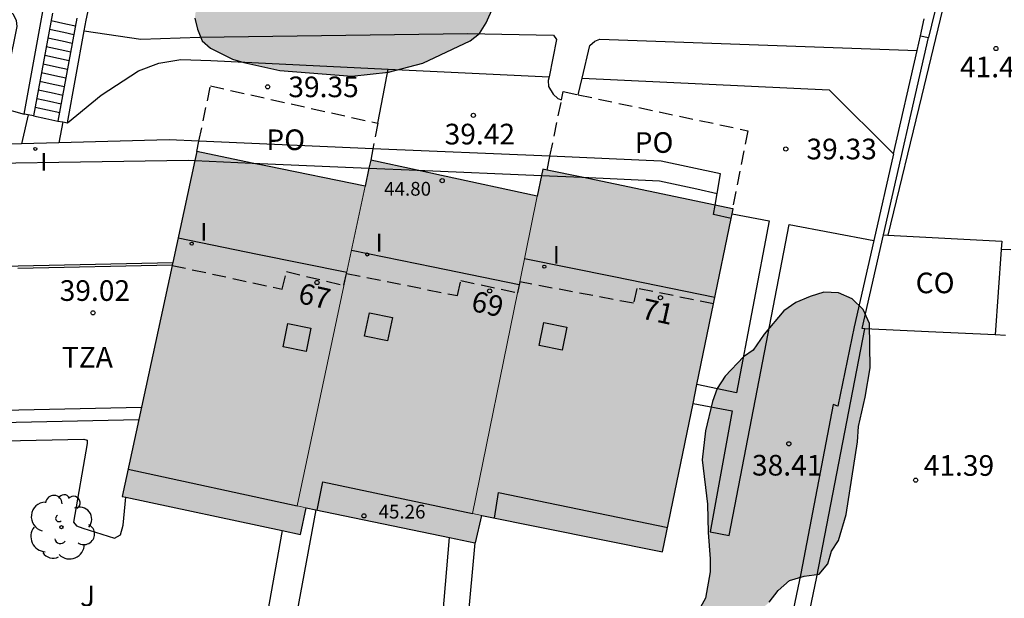
# Model space of a CAD drawing. Units: millimetres. Extents: x 584494 to 584857, y 4797039 to 4797291.
# Drawn here: x 584667 to 584703, y 4797069 to 4797090 of the extents above; entities that cross this region are included whole.
import ezdxf
from ezdxf.enums import TextEntityAlignment as Align

# ---------------------------------------------------------------- set-up
doc = ezdxf.new("R2010")
doc.units = ezdxf.units.MM
doc.linetypes.add('TRAZOS_NORMALES', pattern=[0.75, 0.5, -0.25])
for name, color, linetype in [('020204', 9, 'Continuous'), ('020308', 9, 'Continuous'), ('060117', 9, 'Continuous'), ('060141', 9, 'Continuous'), ('060145', 9, 'Continuous'), ('070105', 6, 'Continuous'), ('070106', 6, 'Continuous'), ('070108', 9, 'VALLA'), ('080106', 1, 'Continuous'), ('080107', 9, 'Continuous'), ('080109', 9, 'Continuous'), ('080110', 9, 'Continuous'), ('080121', 9, 'TRAZOS_NORMALES'), ('080135', 9, 'TRAZOS_NORMALES'), ('080201', 9, 'Continuous'), ('080202', 9, 'Continuous'), ('080301', 9, 'Continuous'), ('080303', 9, 'Continuous'), ('080308', 9, 'Continuous'), ('080311', 9, 'Continuous'), ('080316', 9, 'Continuous'), ('100105', 3, 'Continuous'), ('100106', 63, 'Continuous'), ('100107', 3, 'Continuous'), ('100202', 3, 'Continuous'), ('100302', 7, 'Continuous'), ('270204', 9, 'Continuous'), ('270304', 9, 'Continuous'), ('990501', 21, 'Continuous'), ('990504', 63, 'Continuous')]:
    doc.layers.add(name, color=color, linetype=linetype)
doc.layers.add('080111', color=7, linetype='Continuous', lineweight=30)
doc.layers.add('080117', color=7, linetype='Continuous', lineweight=20)
doc.styles.add('ARIAL', font='ARIAL.TTF', dxfattribs={"height": 1})
doc.styles.add('ARIALI', font='ARIALI.TTF', dxfattribs={"height": 1})
doc.styles.add('ROMANS', font='romans__.ttf', dxfattribs={"height": 1})
doc.linetypes.add('VALLA', pattern='A,1,[200,DONOSTI.shx,S=0.1,R=0,X=0,Y=0],1', length=2)

# ---------------------------------------------------------------- blocks, each defined once
blk = doc.blocks.new('PUNTO')
blk.add_circle((0, 0), 0.075)
at = {"layer": '080201'}
blk.add_attdef('NPUNTO', (1752572.832, 14388865.909, 118.08), '', height=0.75, rotation=359.9988, dxfattribs=at)
blk = doc.blocks.new('REIND')
blk.add_circle((0, 0), 0.055)
blk = doc.blocks.new('ARBOL')
blk.add_circle((0, 0), 0.0587)
for centre, radius, start, end in [((-0.28, 0.855), 0.3, 359.2878, 173.6078), ((0.097, 0.97), 0.21, 23.1565, 160.4665), ((0.438, 0.881), 0.24, 301.578, 139.328), ((-0.564, 0.381), 0.532, 92.28, 254.58), ((0.656, 0.288), 0.443, 319.8556, 114.7656), ((-0.091, 0.321), 0.12, 119.14, 310.56), ((0.819, -0.249), 0.383, 235.5275, 62.0275), ((-0.556, -0.339), 0.555, 142.64, 266.54), ((-0.039, -0.384), 0.21, 189.64, 323.88), ((0.299, -0.624), 0.532, 224.67, 0.24), ((-0.301, -0.676), 0.45, 213.78, 295.32)]:
    blk.add_arc(centre, radius, start, end)
blk = doc.blocks.new('COTAPU')
blk.add_circle((0, 0), 0.075)
blk = doc.blocks.new('BloquePortal')
blk.add_circle((0, 0), 0.075)
at = {"flags": 5}
blk.add_attdef('INDICE', text='', height=0.75, dxfattribs=at).set_placement((0, 0), align=Align.MIDDLE_CENTER)

msp = doc.modelspace()

# ---------------------------------------------------------------- hatches: boundary and pattern name
at = {"layer": '990501'}
for points in [[(584679.404, 4797084.158), (584675.864, 4797084.887), (584673.292, 4797085.416), (584670.585, 4797072.888), (584677.061, 4797071.512), (584677.268, 4797072.473), (584676.941, 4797072.544)], [(584679.404, 4797084.158), (584675.864, 4797084.887), (584673.292, 4797085.416), (584670.585, 4797072.888), (584677.061, 4797071.512), (584677.268, 4797072.473), (584676.941, 4797072.544)], [(584685.649, 4797083.804), (584682.182, 4797084.552), (584679.608, 4797085.107), (584679.404, 4797084.158), (584676.941, 4797072.544), (584677.268, 4797072.473), (584683.415, 4797071.203), (584683.644, 4797072.199), (584683.309, 4797072.274)], [(584685.649, 4797083.804), (584682.182, 4797084.552), (584679.608, 4797085.107), (584679.404, 4797084.158), (584676.941, 4797072.544), (584677.268, 4797072.473), (584683.415, 4797071.203), (584683.644, 4797072.199), (584683.309, 4797072.274)], [(584692.762, 4797083.333), (584685.862, 4797084.78), (584685.649, 4797083.804), (584683.309, 4797072.274), (584683.644, 4797072.199), (584690.205, 4797070.873)], [(584692.762, 4797083.333), (584685.862, 4797084.78), (584685.649, 4797083.804), (584683.309, 4797072.274), (584683.644, 4797072.199), (584690.205, 4797070.873)]]:
    msp.add_hatch(color=256, dxfattribs=at).paths.add_polyline_path(points)
at = {"layer": '990504'}
for points in [[(584662.786, 4797115.552), (584662.798, 4797115.128), (584662.934, 4797114.716), (584663.156, 4797114.3), (584663.444, 4797113.908), (584664.018, 4797113.284), (584664.614, 4797112.712), (584666.162, 4797111.98), (584666.484, 4797111.786), (584666.828, 4797111.488), (584667.068, 4797111.174), (584666.978, 4797110.854), (584666.696, 4797110.65), (584665.91, 4797110.548), (584665.446, 4797110.544), (584665.006, 4797110.424), (584664.07, 4797109.504), (584663.794, 4797108.674), (584663.424, 4797107.972), (584663.19, 4797107.634), (584662.388, 4797107.434), (584661.992, 4797107.436), (584661.558, 4797107.486), (584661.174, 4797107.604), (584660.77, 4797107.822), (584660.36, 4797107.906), (584659.948, 4797107.924), (584659.532, 4797108), (584659.092, 4797107.974), (584658.714, 4797107.806), (584658.142, 4797107.218), (584658.036, 4797106.794), (584658.04, 4797106.3), (584658.256, 4797105.88), (584659.006, 4797105.332), (584660.606, 4797104.56), (584660.972, 4797104.314), (584662.64, 4797102.832), (584663.266, 4797102.388), (584663.642, 4797102.212), (584664.056, 4797102.192), (584664.486, 4797102.23), (584665.798, 4797101.862), (584666.204, 4797101.694), (584666.532, 4797101.43), (584666.588, 4797101.024), (584666.92, 4797100.276), (584667.21, 4797099.894), (584667.556, 4797099.65), (584667.978, 4797099.502), (584668.948, 4797099.436), (584669.354, 4797099.438), (584669.846, 4797099.524), (584671.1, 4797099.99), (584671.946, 4797100.26), (584672.394, 4797100.34), (584673.262, 4797100.678), (584673.686, 4797100.712), (584674.086, 4797100.562), (584674.426, 4797100.302), (584674.58, 4797099.89), (584674.966, 4797099.172), (584675.24, 4797098.844), (584675.752, 4797098.064), (584675.826, 4797097.678), (584675.71, 4797097.302), (584674.684, 4797095.654), (584674.28, 4797094.36), (584673.892, 4797092.478), (584673.46, 4797091.154), (584673.284, 4797090.748), (584673.226, 4797090.266), (584673.324, 4797089.864), (584673.496, 4797089.44), (584673.798, 4797089.17), (584674.59, 4797088.78), (584675.006, 4797088.65), (584676.313, 4797088.36), (584678.929, 4797088.156), (584680.253, 4797088.306), (584681.497, 4797088.63), (584683.217, 4797089.446), (584683.563, 4797089.712), (584683.799, 4797090.096), (584684.355, 4797091.352), (584684.441, 4797093.104), (584684.391, 4797093.534), (584684.265, 4797093.95), (584684.075, 4797094.36), (584683.821, 4797094.672), (584682.517, 4797095.75), (584682.219, 4797096.168), (584682.111, 4797096.582), (584682.267, 4797097.002), (584682.537, 4797097.348), (584682.887, 4797097.628), (584683.283, 4797097.704), (584683.699, 4797097.66), (584684.117, 4797097.51), (584684.535, 4797097.288), (584685.517, 4797096.476), (584686.705, 4797095.784), (584687.863, 4797094.958), (584688.207, 4797094.752), (584688.667, 4797094.63), (584689.161, 4797094.594), (584690.139, 4797094.698), (584690.533, 4797094.792), (584690.971, 4797094.954), (584691.377, 4797095.196), (584691.713, 4797095.498), (584691.985, 4797095.848), (584692.161, 4797096.222), (584692.215, 4797096.628), (584691.713, 4797097.866), (584691.483, 4797098.262), (584690.973, 4797098.966), (584690.707, 4797099.31), (584690.369, 4797099.658), (584689.967, 4797099.912), (584688.669, 4797100.06), (584687.343, 4797099.928), (584686.947, 4797099.984), (584686.289, 4797100.568), (584685.913, 4797100.808), (584683.416, 4797101.666), (584682.102, 4797102.822), (584681.904, 4797103.2), (584681.83, 4797103.604), (584681.516, 4797103.936), (584681.196, 4797104.23), (584680.796, 4797104.426), (584680.398, 4797104.548), (584679.98, 4797104.602), (584679.562, 4797104.564), (584679.1, 4797104.462), (584678.666, 4797104.526), (584677.878, 4797104.806), (584676.966, 4797104.764), (584675.652, 4797104.488), (584675.224, 4797104.444), (584673.936, 4797104.554), (584673.448, 4797104.662), (584673, 4797104.85), (584672.594, 4797104.966), (584672.198, 4797104.952), (584671.368, 4797104.772), (584670.504, 4797104.972), (584669.65, 4797105.32), (584669.282, 4797105.516), (584668.922, 4797105.816), (584668.702, 4797106.16), (584668.618, 4797106.592), (584668.714, 4797106.998), (584668.948, 4797107.338), (584669.29, 4797107.612), (584670.922, 4797108.392), (584671.21, 4797108.658), (584671.354, 4797109.052), (584671.412, 4797109.462), (584671.394, 4797109.862), (584671.444, 4797110.288), (584671.58, 4797110.674), (584671.764, 4797110.982), (584672.012, 4797111.7), (584671.964, 4797112.24), (584672.006, 4797112.622), (584672.194, 4797113.31), (584672.246, 4797114.077), (584672.474, 4797115.315), (584672.532, 4797116.601), (584672.434, 4797117.009), (584672.268, 4797117.433), (584671.914, 4797117.713), (584671.012, 4797117.975), (584670.136, 4797118.121), (584669.25, 4797117.971), (584667.99, 4797117.311), (584666.552, 4797116.318), (584666.112, 4797116.118), (584665.674, 4797116.06), (584664.858, 4797116.374), (584664.49, 4797116.584), (584664.01, 4797116.664), (584663.232, 4797116.248), (584662.924, 4797115.956)], [(584693.892, 4797078.784), (584693.49, 4797078.208), (584693.136, 4797077.96), (584692.472, 4797077.256), (584692.184, 4797076.814), (584692.012, 4797076.334), (584691.756, 4797075.268), (584691.634, 4797074.222), (584691.836, 4797072.604), (584691.86, 4797071.584), (584691.936, 4797070.624), (584691.936, 4797070.146), (584691.764, 4797069.2), (584691.046, 4797067.91), (584690.224, 4797065.988), (584690.074, 4797065.486), (584689.862, 4797065.039), (584689.568, 4797064.109), (584689.092, 4797063.239), (584688.57, 4797062.093), (584688.26, 4797061.711), (584687.89, 4797061.367), (584687.582, 4797060.981), (584687.412, 4797060.513), (584687.366, 4797060.009), (584687.61, 4797059.541), (584688.209, 4797058.735), (584688.351, 4797058.351), (584688.659, 4797057.977), (584689.095, 4797057.219), (584689.733, 4797056.387), (584690.113, 4797056.063), (584690.979, 4797055.505), (584691.467, 4797055.271), (584692.471, 4797054.975), (584693.003, 4797054.885), (584693.507, 4797054.883), (584694.573, 4797055.097), (584695.633, 4797055.237), (584696.165, 4797055.239), (584696.633, 4797055.449), (584697.133, 4797055.589), (584697.635, 4797055.603), (584698.193, 4797055.579), (584698.739, 4797055.439), (584699.643, 4797054.953), (584700.187, 4797054.787), (584701.813, 4797054.749), (584702.327, 4797054.611), (584702.921, 4797054.595), (584703.457, 4797054.771), (584703.843, 4797055.092), (584704.205, 4797055.512), (584704.601, 4797055.886), (584705.917, 4797056.816), (584706.261, 4797057.242), (584706.513, 4797057.716), (584706.713, 4797058.23), (584706.859, 4797058.766), (584706.625, 4797059.752), (584706.051, 4797060.674), (584705.685, 4797061.104), (584705.281, 4797061.434), (584704.921, 4797061.834), (584704.653, 4797062.308), (584704.229, 4797062.636), (584703.185, 4797062.946), (584701.033, 4797063.386), (584699.911, 4797063.422), (584699.307, 4797063.39), (584698.833, 4797063.19), (584698.375, 4797062.898), (584697.243, 4797062.586), (584695.763, 4797062.228), (584695.221, 4797062.268), (584694.427, 4797062.972), (584694.097, 4797063.926), (584694.007, 4797064.43), (584693.859, 4797064.928), (584693.635, 4797065.41), (584693.347, 4797065.844), (584692.604, 4797067.308), (584692.42, 4797067.812), (584692.422, 4797068.328), (584693.192, 4797068.752), (584693.692, 4797068.728), (584694.078, 4797069.044), (584694.396, 4797069.478), (584694.816, 4797069.836), (584695.34, 4797069.994), (584695.886, 4797070.062), (584696.196, 4797070.448), (584696.334, 4797070.908), (584696.588, 4797071.294), (584696.868, 4797072.23), (584697.274, 4797074.876), (584697.318, 4797075.434), (584697.556, 4797076.498), (584697.734, 4797077.566), (584697.708, 4797079.17), (584697.486, 4797079.682), (584697.082, 4797080.068), (584696.59, 4797080.29), (584696.06, 4797080.308), (584695.566, 4797080.158), (584695.04, 4797079.936), (584694.608, 4797079.628)]]:
    msp.add_hatch(color=256, dxfattribs=at).paths.add_polyline_path(points)

# ---------------------------------------------------------------- linework, layer by layer
at = {"layer": '060117'}
msp.add_polyline3d([(584667.371, 4797086.714, 39.166), (584667.814, 4797086.619, 39.166), (584668.257, 4797086.528, 39.166)], dxfattribs=at)
at = {"layer": '060141'}
for points in [[(584668.006, 4797090.178, 40.809), (584668.537, 4797090.064, 40.809), (584668.892, 4797089.991, 40.809)], [(584667.949, 4797089.863, 40.659), (584668.471, 4797089.751, 40.659), (584668.834, 4797089.677, 40.659)], [(584667.891, 4797089.548, 40.509), (584668.406, 4797089.438, 40.509), (584668.776, 4797089.362, 40.509)], [(584667.833, 4797089.233, 40.359), (584668.34, 4797089.124, 40.359), (584668.719, 4797089.047, 40.359)], [(584667.775, 4797088.918, 40.209), (584668.274, 4797088.811, 40.209), (584668.661, 4797088.732, 40.209)], [(584667.718, 4797088.603, 40.059), (584668.208, 4797088.498, 40.059), (584668.603, 4797088.417, 40.059)], [(584667.66, 4797088.288, 39.909), (584668.143, 4797088.185, 39.909), (584668.545, 4797088.102, 39.909)], [(584667.544, 4797087.659, 39.609), (584668.011, 4797087.559, 39.609), (584668.43, 4797087.472, 39.609)], [(584667.602, 4797087.974, 39.759), (584668.077, 4797087.872, 39.759), (584668.488, 4797087.788, 39.759)], [(584667.487, 4797087.344, 39.459), (584667.945, 4797087.245, 39.459), (584668.372, 4797087.158, 39.459)], [(584667.429, 4797087.029, 39.309), (584667.88, 4797086.932, 39.309), (584668.321, 4797086.841, 39.309)], [(584668.372, 4797087.158, 39.459), (584668.386, 4797087.155, 39.459)]]:
    msp.add_polyline3d(points, dxfattribs=at)
at = {"layer": '060145'}
for points in [[(584662.012, 4797084.935, 36.221), (584672.992, 4797085.103, 36.439), (584673.223, 4797085.093, 36.441)], [(584673.223, 4797085.093, 36.441), (584675.301, 4797085.003, 36.457)], [(584675.301, 4797085.003, 36.457), (584679.546, 4797084.819, 36.49)], [(584679.546, 4797084.819, 36.49), (584681.298, 4797084.743, 36.503)], [(584681.298, 4797084.743, 36.503), (584685.811, 4797084.547, 36.538)], [(584685.811, 4797084.547, 36.538), (584687.278, 4797084.483, 36.549)], [(584687.278, 4797084.483, 36.549), (584690.091, 4797084.361, 36.571), (584691.445, 4797084.064, 36.589), (584692.185, 4797083.901, 36.589)]]:
    msp.add_polyline3d(points, dxfattribs=at)
at = {"layer": '070105'}
for points in [[(584708.989, 4797103.61, 41.586), (584707.356, 4797102.641, 41.611), (584705.392, 4797101.113, 41.615), (584704.04, 4797099.809, 41.613), (584702.686, 4797097.935, 41.611), (584702.068, 4797097.055, 41.597), (584701.854, 4797096.523, 41.575), (584701.226, 4797094.147, 41.479), (584699.604, 4797087.424, 41.305), (584698.375, 4797082.381, 41.321)], [(584701.633, 4797098.179, 48.136), (584701.62, 4797098.106, 48.132), (584702.024, 4797098.005, 48.109), (584701.782, 4797097.483, 48.109), (584699.86, 4797089.566, 48.071)], [(584667.027, 4797086.778, 39.168), (584667.711, 4797090.51, 41.481), (584667.877, 4797091.325, 41.481)], [(584669.213, 4797089.803, 41.239), (584669.285, 4797090.193, 41.481), (584669.434, 4797090.929, 41.481)], [(584668.055, 4797090.443, 41.483), (584667.371, 4797086.714, 39.17)], [(584668.941, 4797090.26, 41.479), (584668.257, 4797086.528, 39.166)], [(584699.566, 4797089.626, 48.066), (584699.693, 4797090.243, 48.066)], [(584668.601, 4797086.464, 39.168), (584669.213, 4797089.803, 41.239)], [(584698.22, 4797082.389, 47.104), (584699.86, 4797089.566, 47.023)], [(584699.445, 4797089.095, 47.025), (584699.566, 4797089.626, 48.066)], [(584699.566, 4797089.626, 48.066), (584699.86, 4797089.566, 48.071)], [(584698.587, 4797085.341, 39.669), (584699.445, 4797089.095, 47.025)], [(584668.601, 4797086.464, 39.168), (584669.827, 4797087.474, 39.168), (584671.179, 4797088.351, 39.24), (584671.921, 4797088.636, 39.24), (584672.721, 4797088.765, 39.24), (584673.8, 4797088.724, 39.24), (584680.241, 4797088.418, 39.361)], [(584680.241, 4797088.418, 39.361), (584686.085, 4797088.14, 39.471)], [(584687.286, 4797088.083, 39.493), (584696.246, 4797087.657, 39.661), (584698.587, 4797085.341, 39.669)], [(584667.174, 4797086.751, 39.169), (584667.027, 4797086.778, 39.168)], [(584667.371, 4797086.714, 39.17), (584667.174, 4797086.751, 39.169)], [(584668.257, 4797086.528, 39.166), (584668.429, 4797086.496, 39.167)], [(584668.429, 4797086.496, 39.167), (584668.601, 4797086.464, 39.168)], [(584666.938, 4797085.703, 36.319), (584665.775, 4797085.673, 36.295)], [(584668.285, 4797085.738, 36.347), (584666.938, 4797085.703, 36.319)], [(584673.372, 4797085.796, 36.44), (584672.291, 4797085.842, 36.431), (584668.285, 4797085.738, 36.347)], [(584679.688, 4797085.523, 36.495), (584673.372, 4797085.796, 36.44)], [(584686.114, 4797085.246, 36.551), (584679.688, 4797085.523, 36.495)], [(584692.185, 4797083.901, 36.527), (584692.309, 4797084.606, 36.596), (584690.15, 4797085.072, 36.586), (584686.114, 4797085.246, 36.551)], [(584698.587, 4797085.341, 39.669), (584697.868, 4797082.191, 43.413)], [(584692.109, 4797083.47, 36.485), (584692.185, 4797083.901, 36.527)], [(584692.692, 4797082.99, 36.453), (584692.051, 4797083.136, 36.453), (584692.109, 4797083.47, 36.485)], [(584697.444, 4797078.99, 47.143), (584698.22, 4797082.389, 47.104)], [(584697.868, 4797082.191, 43.413), (584697.152, 4797079.057, 47.138), (584696.562, 4797076.17, 41.682), (584696.4, 4797076.23, 41.679), (584695.22, 4797070.092, 41.956), (584694.039, 4797064.42, 41.956)], [(584661.19, 4797081.14, 39.081), (584666.813, 4797081.262, 39.081), (584672.421, 4797081.385, 39.081)], [(584733.968, 4797061.215, 40.93), (584733.111, 4797061.265, 40.932), (584732.552, 4797061.309, 39.404), (584731.011, 4797061.413, 38.848), (584702.559, 4797063.235, 41.648), (584694.498, 4797063.686, 41.967), (584695.807, 4797069.97, 41.96), (584696.676, 4797074.477, 41.96), (584697.544, 4797078.985, 41.96)], [(584665.709, 4797076.011, 36.254), (584671.287, 4797076.135, 36.323)], [(584665.614, 4797075.56, 39.081), (584671.189, 4797075.681, 39.081)]]:
    msp.add_polyline3d(points, dxfattribs=at)
at = {"layer": '070106'}
for points in [[(584667.174, 4797086.751, 39.81), (584666.938, 4797085.703, 39.809)], [(584668.429, 4797086.496, 39.167), (584668.285, 4797085.738, 39.169)]]:
    msp.add_polyline3d(points, dxfattribs=at)
at = {"layer": '070108'}
for points in [[(584679.866, 4797086.446, 39.328), (584680.058, 4797087.457, 39.328), (584680.241, 4797088.418, 39.328)], [(584666.797, 4797081.185, 39.081), (584672.405, 4797081.307, 39.081)]]:
    msp.add_polyline3d(points, dxfattribs=at)
at = {"layer": '080106'}
for points in [[(584679.56, 4797079.557, 48.109), (584680.396, 4797079.387, 48.109), (584680.224, 4797078.541, 47.721), (584679.388, 4797078.711, 47.721), (584679.56, 4797079.557, 48.109)], [(584676.6, 4797079.169, 48.015), (584677.436, 4797078.999, 48.015), (584677.264, 4797078.153, 47.627), (584676.428, 4797078.323, 47.627), (584676.6, 4797079.169, 48.015)], [(584685.89, 4797079.215, 48.031), (584686.726, 4797079.045, 48.031), (584686.554, 4797078.199, 47.643), (584685.718, 4797078.369, 47.643), (584685.89, 4797079.215, 48.031)]]:
    msp.add_polyline3d(points, dxfattribs=at)
at = {"layer": '080107'}
for points in [[(584698.22, 4797082.389, 45.39), (584698.375, 4797082.381, 45.39)], [(584698.375, 4797082.381, 45.39), (584702.516, 4797082.16, 45.39), (584702.495, 4797081.862, 45.486)], [(584702.495, 4797081.862, 45.486), (584702.278, 4797078.76, 46.484)], [(584697.544, 4797078.985, 46.484), (584697.444, 4797078.99, 46.484)], [(584702.278, 4797078.76, 46.484), (584699.861, 4797078.875, 46.484), (584697.544, 4797078.985, 46.484)]]:
    msp.add_polyline3d(points, dxfattribs=at)
at = {"layer": '080109'}
for points in [[(584672.616, 4797082.286, 48.869), (584675.505, 4797081.697, 48.869), (584678.742, 4797081.038, 48.869)], [(584678.911, 4797081.832, 48.765), (584681.872, 4797081.229, 48.765), (584684.997, 4797080.592, 48.765)], [(584685.189, 4797081.539, 48.813), (584688.428, 4797080.879, 48.813), (584692.105, 4797080.131, 48.813)]]:
    msp.add_polyline3d(points, dxfattribs=at)
at = {"layer": '080110'}
for points in [[(584670.799, 4797073.878, 47.037), (584676.941, 4797072.544, 47.037)], [(584677.666, 4797072.391, 47.037), (584677.87, 4797073.423, 47.037), (584683.309, 4797072.274, 47.037)], [(584684.106, 4797072.104, 47.037), (584684.247, 4797073.032, 47.037), (584690.389, 4797071.757, 47.037)]]:
    msp.add_polyline3d(points, dxfattribs=at)
at = {"layer": '080111'}
for points in [[(584673.292, 4797085.416, 44.586), (584673.223, 4797085.093, 44.608)], [(584675.301, 4797085.003, 47.047), (584673.292, 4797085.416, 44.586)], [(584673.223, 4797085.093, 44.608), (584672.421, 4797081.385, 44.868)], [(584679.404, 4797084.158, 47.737), (584675.864, 4797084.887, 47.737), (584675.301, 4797085.003, 47.047)], [(584679.546, 4797084.819, 47.664), (584679.404, 4797084.158, 47.737)], [(584679.608, 4797085.107, 47.633), (584679.546, 4797084.819, 47.664)], [(584681.298, 4797084.743, 47.633), (584679.608, 4797085.107, 47.633)], [(584686.011, 4797084.749, 47.389), (584685.862, 4797084.78, 47.382), (584685.811, 4797084.547, 47.442)], [(584685.649, 4797083.804, 47.633), (584682.182, 4797084.552, 47.633), (584681.298, 4797084.743, 47.633)], [(584685.811, 4797084.547, 47.442), (584685.649, 4797083.804, 47.633)], [(584687.278, 4797084.483, 47.447), (584686.011, 4797084.749, 47.389)], [(584692.109, 4797083.47, 47.67), (584687.278, 4797084.483, 47.447)], [(584692.74, 4797083.338, 47.7), (584692.109, 4797083.47, 47.67)], [(584692.055, 4797079.89, 47.08), (584692.692, 4797082.99, 47.639)], [(584692.692, 4797082.99, 47.639), (584692.725, 4797083.155, 47.669)], [(584692.725, 4797083.155, 47.669), (584692.762, 4797083.333, 47.701), (584692.74, 4797083.338, 47.7)], [(584672.4, 4797081.286, 44.875), (584671.287, 4797076.135, 45.235)], [(584672.405, 4797081.307, 44.873), (584672.4, 4797081.286, 44.875)], [(584672.421, 4797081.385, 44.868), (584672.405, 4797081.307, 44.873)], [(584691.452, 4797076.951, 46.549), (584692.055, 4797079.89, 47.08)], [(584691.311, 4797076.265, 46.425), (584691.452, 4797076.951, 46.549)], [(584683.644, 4797072.199, 45.453), (584690.205, 4797070.873, 45.453), (584691.311, 4797076.265, 46.425)], [(584671.287, 4797076.135, 45.235), (584671.189, 4797075.681, 45.266)], [(584671.189, 4797075.681, 45.266), (584670.585, 4797072.888, 45.462), (584670.725, 4797072.858, 45.462)], [(584670.725, 4797072.858, 45.462), (584676.39, 4797071.654, 45.456)], [(584676.39, 4797071.654, 45.456), (584677.061, 4797071.512, 45.456), (584677.268, 4797072.473, 45.453)], [(584677.268, 4797072.473, 45.453), (584677.614, 4797072.401, 45.453)], [(584677.614, 4797072.401, 45.453), (584682.474, 4797071.398, 45.453)], [(584683.393, 4797071.208, 45.453), (584683.415, 4797071.203, 45.453), (584683.644, 4797072.199, 45.453)], [(584682.474, 4797071.398, 45.453), (584683.393, 4797071.208, 45.453)]]:
    msp.add_polyline3d(points, dxfattribs=at)
at = {"layer": '080117'}
for points in [[(584678.722, 4797080.939, 48.203), (584679.404, 4797084.158, 48.65)], [(584685.016, 4797080.683, 48.14), (584685.649, 4797083.804, 48.581)], [(584677.268, 4797072.473, 47.037), (584676.941, 4797072.544, 47.037), (584678.722, 4797080.939, 48.203)], [(584684.936, 4797080.293, 48.085), (584685.016, 4797080.683, 48.14)], [(584683.644, 4797072.199, 46.954), (584683.309, 4797072.274, 46.954), (584684.936, 4797080.293, 48.085)]]:
    msp.add_polyline3d(points, dxfattribs=at)
at = {"layer": '080121'}
for points in [[(584673.372, 4797085.796, 41.896), (584673.791, 4797087.802, 41.561), (584679.866, 4797086.446, 41.489)], [(584686.114, 4797085.246, 42.062), (584686.536, 4797087.298, 41.949)], [(584686.536, 4797087.298, 41.949), (584686.598, 4797087.598, 41.933), (584687.144, 4797087.482, 41.933)], [(584687.144, 4797087.482, 41.933), (584693.294, 4797086.178, 41.933), (584692.74, 4797083.338, 42.157)], [(584679.866, 4797086.446, 41.489), (584679.688, 4797085.523, 41.547)], [(584673.292, 4797085.416, 41.959), (584673.372, 4797085.796, 41.896)], [(584679.688, 4797085.523, 41.547), (584679.608, 4797085.107, 41.573)], [(584686.011, 4797084.749, 42.09), (584686.114, 4797085.246, 42.062)], [(584672.4, 4797081.286, 36.286), (584676.395, 4797080.422, 36.303), (584676.549, 4797081.057, 36.299), (584678.632, 4797080.561, 36.362), (584678.722, 4797080.939, 36.331)], [(584678.722, 4797080.939, 36.331), (584678.733, 4797080.988, 36.327), (584682.763, 4797080.185, 36.34), (584682.879, 4797080.736, 36.35), (584684.936, 4797080.293, 36.362)], [(584685.018, 4797080.682, 36.362), (584684.941, 4797080.292, 36.362)], [(584692.055, 4797079.89, 36.432), (584689.264, 4797080.449, 36.417), (584689.148, 4797079.909, 36.428), (584685.018, 4797080.682, 36.362)], [(584684.936, 4797080.293, 36.362), (584684.941, 4797080.292, 36.362)]]:
    msp.add_polyline3d(points, dxfattribs=at)
at = {"layer": '080135'}
for points in [[(584704.681, 4797081.758, 45.304), (584703.588, 4797081.81, 45.304), (584702.495, 4797081.862, 45.304)], [(584704.515, 4797078.654, 46.484), (584703.396, 4797078.707, 46.484), (584702.278, 4797078.76, 46.484)]]:
    msp.add_polyline3d(points, dxfattribs=at)
at = {"layer": '100105'}
for points in [[(584692.725, 4797083.155, 39.349), (584694.07, 4797082.903, 39.349), (584692.892, 4797076.657, 38.761), (584691.452, 4797076.951, 38.761)], [(584691.311, 4797076.265, 38.713), (584692.724, 4797076.001, 38.713), (584691.93, 4797071.602, 38.225), (584692.624, 4797071.469, 38.225), (584693.71, 4797077.118, 38.787), (584694.795, 4797082.767, 39.349), (584696.332, 4797082.479, 39.349), (584697.868, 4797082.191, 39.349)]]:
    msp.add_polyline3d(points, dxfattribs=at)
at = {"layer": '100106', "flags": 128}
for points in [[(584673.226, 4797090.266), (584673.324, 4797089.864), (584673.496, 4797089.44), (584673.798, 4797089.17), (584674.59, 4797088.78), (584675.006, 4797088.65), (584676.313, 4797088.36), (584678.929, 4797088.156), (584680.253, 4797088.306), (584681.497, 4797088.63), (584683.217, 4797089.446), (584683.563, 4797089.712), (584683.799, 4797090.096), (584684.355, 4797091.352)], [(584694.078, 4797069.044), (584694.396, 4797069.478), (584694.816, 4797069.836), (584695.34, 4797069.994), (584695.886, 4797070.062), (584696.196, 4797070.448), (584696.334, 4797070.908), (584696.588, 4797071.294), (584696.868, 4797072.23), (584697.274, 4797074.876), (584697.318, 4797075.434), (584697.556, 4797076.498), (584697.734, 4797077.566), (584697.708, 4797079.17), (584697.486, 4797079.682), (584697.082, 4797080.068), (584696.59, 4797080.29), (584696.06, 4797080.308), (584695.566, 4797080.158), (584695.04, 4797079.936), (584694.608, 4797079.628), (584693.892, 4797078.784), (584693.49, 4797078.208), (584693.136, 4797077.96), (584692.472, 4797077.256), (584692.184, 4797076.814), (584692.012, 4797076.334), (584691.756, 4797075.268), (584691.634, 4797074.222), (584691.836, 4797072.604), (584691.86, 4797071.584), (584691.936, 4797070.624), (584691.936, 4797070.146), (584691.764, 4797069.2), (584691.046, 4797067.91)]]:
    msp.add_lwpolyline(points, dxfattribs=at)
at = {"layer": '100107'}
for points in [[(584657.186, 4797088.771, 41.964), (584657.831, 4797092.262, 42.557), (584657.987, 4797092.374, 42.725), (584658.339, 4797092.422, 42.757), (584658.991, 4797092.362, 42.925), (584666.615, 4797090.438, 42.797), (584666.743, 4797090.178, 42.745), (584666.759, 4797089.966, 42.701), (584666.168, 4797087.02, 41.428), (584667.027, 4797086.778, 41.428)], [(584669.213, 4797089.803, 42.965), (584671.269, 4797089.499, 42.971), (584673.405, 4797089.574, 42.987), (584683.123, 4797089.712, 43.087), (584686.247, 4797089.647, 43.086), (584686.35, 4797089.495, 43.082), (584686.085, 4797088.14, 42.666)], [(584687.286, 4797088.083, 42.871), (584687.567, 4797089.272, 43.147), (584687.738, 4797089.426, 43.147), (584687.924, 4797089.508, 43.147), (584699.445, 4797089.095, 43.06)], [(584686.085, 4797088.14, 42.666), (584686.056, 4797087.995, 42.622), (584686.065, 4797087.781, 42.41), (584686.23, 4797087.509, 42.356), (584686.403, 4797087.348, 42.352), (584686.536, 4797087.298, 42.352)], [(584687.144, 4797087.482, 42.731), (584687.286, 4797088.083, 42.871)], [(584676.39, 4797071.654, 40.136), (584675.12, 4797064.542, 39.913), (584674.972, 4797064.414, 39.877), (584674.692, 4797064.386, 39.841), (584664.968, 4797065.042, 39.645), (584664.852, 4797065.338, 39.637), (584665.428, 4797070.422, 40.017), (584665.896, 4797074.674, 40.237), (584666.1, 4797074.846, 40.237), (584666.32, 4797074.91, 40.237), (584669.192, 4797074.974, 40.245), (584669.312, 4797074.93, 40.269), (584669.312, 4797074.814, 40.289), (584668.816, 4797071.954, 40.409), (584668.924, 4797071.822, 40.409), (584669.16, 4797071.738, 40.409), (584670.312, 4797071.378, 40.409), (584670.524, 4797071.49, 40.409), (584670.624, 4797071.842, 40.417), (584670.725, 4797072.858, 40.417)], [(584677.614, 4797072.401, 39.949), (584676.212, 4797064.802, 39.949), (584676.248, 4797064.622, 39.949), (584676.4, 4797064.49, 39.949), (584676.76, 4797064.47, 39.949), (584681.372, 4797064.262, 39.949), (584681.696, 4797064.35, 39.949), (584681.904, 4797064.718, 39.949), (584682.474, 4797071.398, 39.949)], [(584683.393, 4797071.208, 39.949), (584682.844, 4797065.23, 39.845), (584683.032, 4797065.066, 39.833), (584683.388, 4797064.962, 39.801), (584694.039, 4797064.42, 39.773)]]:
    msp.add_polyline3d(points, dxfattribs=at)

# ---------------------------------------------------------------- block references
at = {"layer": '020204', "rotation": 359.9987685839998}
for p in [(584702.303, 4797089.161, 41.448), (584675.869, 4797087.77, 39.352), (584683.335, 4797086.734, 39.416), (584694.675, 4797085.512, 39.332), (584669.527, 4797079.561, 39.015), (584694.786, 4797074.803, 38.408), (584699.39, 4797073.481, 41.392)]:
    msp.add_blockref('COTAPU', p, dxfattribs=at)
at = {"layer": '080201', "rotation": 359.9987685839998}
for p in [(584682.205, 4797084.36, 44.798), (584682.205, 4797084.36, 44.798), (584682.205, 4797084.36, 44.798), (584682.205, 4797084.36, 44.798), (584682.205, 4797084.36, 44.798), (584682.205, 4797084.36, 44.798), (584682.205, 4797084.36, 44.798), (584682.205, 4797084.36, 44.798), (584682.205, 4797084.36, 44.798), (584682.205, 4797084.36, 44.798), (584682.205, 4797084.36, 44.798), (584682.205, 4797084.36, 44.798), (584682.205, 4797084.36, 44.798), (584682.205, 4797084.36, 44.798), (584682.205, 4797084.36, 44.798), (584682.205, 4797084.36, 44.798), (584682.205, 4797084.36, 44.798), (584682.205, 4797084.36, 44.798), (584682.205, 4797084.36, 44.798), (584682.205, 4797084.36, 44.798), (584682.205, 4797084.36, 44.798), (584682.205, 4797084.36, 44.798), (584682.205, 4797084.36, 44.798), (584682.205, 4797084.36, 44.798), (584682.205, 4797084.36, 44.798), (584682.205, 4797084.36, 44.798), (584682.205, 4797084.36, 44.798), (584682.205, 4797084.36, 44.798), (584682.205, 4797084.36, 44.798), (584682.205, 4797084.36, 44.798), (584682.205, 4797084.36, 44.798), (584682.205, 4797084.36, 44.798), (584682.205, 4797084.36, 44.798), (584682.205, 4797084.36, 44.798), (584682.205, 4797084.36, 44.798), (584682.205, 4797084.36, 44.798), (584682.205, 4797084.36, 44.798), (584682.205, 4797084.36, 44.798), (584682.205, 4797084.36, 44.798), (584682.205, 4797084.36, 44.798), (584682.205, 4797084.36, 44.798), (584682.205, 4797084.36, 44.798), (584682.205, 4797084.36, 44.798), (584682.205, 4797084.36, 44.798), (584682.205, 4797084.36, 44.798), (584682.205, 4797084.36, 44.798), (584682.205, 4797084.36, 44.798), (584682.205, 4797084.36, 44.798), (584682.205, 4797084.36, 44.798), (584682.205, 4797084.36, 44.798), (584682.205, 4797084.36, 44.798), (584682.205, 4797084.36, 44.798), (584682.205, 4797084.36, 44.798), (584682.205, 4797084.36, 44.798), (584682.205, 4797084.36, 44.798), (584682.205, 4797084.36, 44.798), (584682.205, 4797084.36, 44.798), (584682.205, 4797084.36, 44.798), (584682.205, 4797084.36, 44.798), (584682.205, 4797084.36, 44.798), (584682.205, 4797084.36, 44.798), (584682.205, 4797084.36, 44.798), (584682.205, 4797084.36, 44.798), (584682.205, 4797084.36, 44.798), (584682.205, 4797084.36, 44.798), (584682.205, 4797084.36, 44.798), (584682.205, 4797084.36, 44.798), (584682.205, 4797084.36, 44.798), (584682.205, 4797084.36, 44.798), (584682.205, 4797084.36, 44.798), (584682.205, 4797084.36, 44.798), (584682.205, 4797084.36, 44.798), (584682.205, 4797084.36, 44.798), (584682.205, 4797084.36, 44.798), (584682.205, 4797084.36, 44.798), (584682.205, 4797084.36, 44.798), (584682.205, 4797084.36, 44.798), (584682.205, 4797084.36, 44.798), (584682.205, 4797084.36, 44.798), (584682.205, 4797084.36, 44.798), (584682.205, 4797084.36, 44.798), (584682.205, 4797084.36, 44.798), (584682.205, 4797084.36, 44.798), (584682.205, 4797084.36, 44.798), (584682.205, 4797084.36, 44.798), (584682.205, 4797084.36, 44.798), (584682.205, 4797084.36, 44.798), (584682.205, 4797084.36, 44.798), (584682.205, 4797084.36, 44.798), (584682.205, 4797084.36, 44.798), (584682.205, 4797084.36, 44.798), (584682.205, 4797084.36, 44.798), (584682.205, 4797084.36, 44.798), (584682.205, 4797084.36, 44.798), (584682.205, 4797084.36, 44.798), (584682.205, 4797084.36, 44.798), (584682.205, 4797084.36, 44.798), (584682.205, 4797084.36, 44.798), (584682.205, 4797084.36, 44.798), (584682.205, 4797084.36, 44.798), (584682.205, 4797084.36, 44.798), (584682.205, 4797084.36, 44.798), (584682.205, 4797084.36, 44.798), (584682.205, 4797084.36, 44.798), (584682.205, 4797084.36, 44.798), (584682.205, 4797084.36, 44.798), (584682.205, 4797084.36, 44.798), (584682.205, 4797084.36, 44.798), (584682.205, 4797084.36, 44.798), (584682.205, 4797084.36, 44.798), (584682.205, 4797084.36, 44.798), (584682.205, 4797084.36, 44.798), (584682.205, 4797084.36, 44.798), (584682.205, 4797084.36, 44.798), (584682.205, 4797084.36, 44.798), (584682.205, 4797084.36, 44.798), (584682.205, 4797084.36, 44.798), (584682.205, 4797084.36, 44.798), (584682.205, 4797084.36, 44.798), (584682.205, 4797084.36, 44.798), (584682.205, 4797084.36, 44.798), (584682.205, 4797084.36, 44.798), (584682.205, 4797084.36, 44.798), (584682.205, 4797084.36, 44.798), (584682.205, 4797084.36, 44.798), (584682.205, 4797084.36, 44.798), (584682.205, 4797084.36, 44.798), (584682.205, 4797084.36, 44.798), (584679.362, 4797072.184, 45.257), (584679.362, 4797072.184, 45.257), (584679.362, 4797072.184, 45.257), (584679.362, 4797072.184, 45.257), (584679.362, 4797072.184, 45.257), (584679.362, 4797072.184, 45.257), (584679.362, 4797072.184, 45.257), (584679.362, 4797072.184, 45.257), (584679.362, 4797072.184, 45.257), (584679.362, 4797072.184, 45.257), (584679.362, 4797072.184, 45.257), (584679.362, 4797072.184, 45.257), (584679.362, 4797072.184, 45.257), (584679.362, 4797072.184, 45.257), (584679.362, 4797072.184, 45.257), (584679.362, 4797072.184, 45.257), (584679.362, 4797072.184, 45.257), (584679.362, 4797072.184, 45.257), (584679.362, 4797072.184, 45.257), (584679.362, 4797072.184, 45.257), (584679.362, 4797072.184, 45.257), (584679.362, 4797072.184, 45.257), (584679.362, 4797072.184, 45.257), (584679.362, 4797072.184, 45.257), (584679.362, 4797072.184, 45.257), (584679.362, 4797072.184, 45.257), (584679.362, 4797072.184, 45.257), (584679.362, 4797072.184, 45.257), (584679.362, 4797072.184, 45.257), (584679.362, 4797072.184, 45.257), (584679.362, 4797072.184, 45.257), (584679.362, 4797072.184, 45.257), (584679.362, 4797072.184, 45.257), (584679.362, 4797072.184, 45.257), (584679.362, 4797072.184, 45.257), (584679.362, 4797072.184, 45.257), (584679.362, 4797072.184, 45.257), (584679.362, 4797072.184, 45.257), (584679.362, 4797072.184, 45.257), (584679.362, 4797072.184, 45.257), (584679.362, 4797072.184, 45.257), (584679.362, 4797072.184, 45.257), (584679.362, 4797072.184, 45.257), (584679.362, 4797072.184, 45.257), (584679.362, 4797072.184, 45.257), (584679.362, 4797072.184, 45.257), (584679.362, 4797072.184, 45.257), (584679.362, 4797072.184, 45.257), (584679.362, 4797072.184, 45.257), (584679.362, 4797072.184, 45.257), (584679.362, 4797072.184, 45.257), (584679.362, 4797072.184, 45.257), (584679.362, 4797072.184, 45.257), (584679.362, 4797072.184, 45.257), (584679.362, 4797072.184, 45.257), (584679.362, 4797072.184, 45.257), (584679.362, 4797072.184, 45.257), (584679.362, 4797072.184, 45.257), (584679.362, 4797072.184, 45.257), (584679.362, 4797072.184, 45.257), (584679.362, 4797072.184, 45.257), (584679.362, 4797072.184, 45.257), (584679.362, 4797072.184, 45.257), (584679.362, 4797072.184, 45.257), (584679.362, 4797072.184, 45.257), (584679.362, 4797072.184, 45.257), (584679.362, 4797072.184, 45.257), (584679.362, 4797072.184, 45.257), (584679.362, 4797072.184, 45.257), (584679.362, 4797072.184, 45.257), (584679.362, 4797072.184, 45.257), (584679.362, 4797072.184, 45.257), (584679.362, 4797072.184, 45.257), (584679.362, 4797072.184, 45.257), (584679.362, 4797072.184, 45.257), (584679.362, 4797072.184, 45.257), (584679.362, 4797072.184, 45.257), (584679.362, 4797072.184, 45.257), (584679.362, 4797072.184, 45.257), (584679.362, 4797072.184, 45.257), (584679.362, 4797072.184, 45.257), (584679.362, 4797072.184, 45.257), (584679.362, 4797072.184, 45.257), (584679.362, 4797072.184, 45.257), (584679.362, 4797072.184, 45.257), (584679.362, 4797072.184, 45.257), (584679.362, 4797072.184, 45.257), (584679.362, 4797072.184, 45.257), (584679.362, 4797072.184, 45.257), (584679.362, 4797072.184, 45.257), (584679.362, 4797072.184, 45.257), (584679.362, 4797072.184, 45.257), (584679.362, 4797072.184, 45.257), (584679.362, 4797072.184, 45.257), (584679.362, 4797072.184, 45.257), (584679.362, 4797072.184, 45.257), (584679.362, 4797072.184, 45.257), (584679.362, 4797072.184, 45.257), (584679.362, 4797072.184, 45.257), (584679.362, 4797072.184, 45.257), (584679.362, 4797072.184, 45.257), (584679.362, 4797072.184, 45.257), (584679.362, 4797072.184, 45.257), (584679.362, 4797072.184, 45.257), (584679.362, 4797072.184, 45.257), (584679.362, 4797072.184, 45.257), (584679.362, 4797072.184, 45.257), (584679.362, 4797072.184, 45.257), (584679.362, 4797072.184, 45.257), (584679.362, 4797072.184, 45.257), (584679.362, 4797072.184, 45.257), (584679.362, 4797072.184, 45.257), (584679.362, 4797072.184, 45.257), (584679.362, 4797072.184, 45.257), (584679.362, 4797072.184, 45.257), (584679.362, 4797072.184, 45.257), (584679.362, 4797072.184, 45.257), (584679.362, 4797072.184, 45.257), (584679.362, 4797072.184, 45.257), (584679.362, 4797072.184, 45.257), (584679.362, 4797072.184, 45.257), (584679.362, 4797072.184, 45.257), (584679.362, 4797072.184, 45.257), (584679.362, 4797072.184, 45.257), (584679.362, 4797072.184, 45.257), (584679.362, 4797072.184, 45.257), (584679.362, 4797072.184, 45.257), (584679.362, 4797072.184, 45.257)]:
    msp.add_blockref('PUNTO', p, dxfattribs=at)
at = {"layer": '080202', "rotation": 359.9987685839998}
for p in [(584677.657, 4797080.66), (584683.928, 4797080.357), (584690.125, 4797080.113)]:
    msp.add_blockref('BloquePortal', p, dxfattribs=at)
at = {"layer": '100202', "rotation": 359.9987685839998}
msp.add_blockref('ARBOL', (584668.384, 4797071.774, 37.958), dxfattribs=at)
at = {"layer": '270204', "rotation": 359.9987685839998}
for p in [(584667.433, 4797085.516, 36.331), (584673.111, 4797082.074, 36.273), (584679.482, 4797081.68, 36.309), (584685.91, 4797081.236, 36.355)]:
    msp.add_blockref('REIND', p, dxfattribs=at)

# ---------------------------------------------------------------- texts
at = {"layer": '020308', "style": 'ARIAL'}
for s, p in [('41.45', (584700.999, 4797088.117, 41.447)), ('39.35', (584676.619, 4797087.395, 39.351)), ('39.42', (584682.292, 4797085.679, 39.415)), ('39.33', (584695.425, 4797085.137, 39.331)), ('39.02', (584668.319, 4797079.995, 39.014)), ('38.41', (584693.448, 4797073.649, 38.407)), ('41.39', (584699.683, 4797073.64, 41.391))]:
    msp.add_text(s, height=0.75, rotation=359.9988, dxfattribs=at).set_placement(p)
at = {"layer": '080301', "style": 'ARIAL'}
msp.add_text('CO', height=0.75, rotation=359.9988, dxfattribs=at).set_placement((584699.39, 4797080.273))
at = {"layer": '080303', "style": 'ARIAL'}
for s, p in [('44.80', (584680.096, 4797083.817, 44.797)), ('45.26', (584679.894, 4797072.089, 45.256))]:
    msp.add_text(s, height=0.5, rotation=359.9988, dxfattribs=at).set_placement(p)
at = {"layer": '080308', "style": 'ARIALI'}
for s, p in [('67', (584676.936, 4797079.927)), ('69', (584683.217, 4797079.641)), ('71', (584689.397, 4797079.364))]:
    msp.add_text(s, height=0.75, rotation=347.3978, dxfattribs=at).set_placement(p)
at = {"layer": '080311', "style": 'ARIAL'}
msp.add_text('TZA', height=0.75, rotation=359.9988, dxfattribs=at).set_placement((584668.4, 4797077.574))
at = {"layer": '080316', "style": 'ARIAL'}
for p in [(584675.82, 4797085.473), (584689.19, 4797085.373)]:
    msp.add_text('PO', height=0.75, rotation=359.9988, dxfattribs=at).set_placement(p)
at = {"layer": '100302', "style": 'ARIAL'}
msp.add_text('J', height=0.75, rotation=359.9988, dxfattribs=at).set_placement((584669.06, 4797068.894))
at = {"layer": '270304', "style": 'ROMANS'}
for p in [(584667.615, 4797084.72, 36.33), (584673.417, 4797082.18, 36.272), (584679.788, 4797081.786, 36.308), (584686.216, 4797081.342, 36.354)]:
    msp.add_text('I', height=0.65, rotation=359.9988, dxfattribs=at).set_placement(p)

doc.saveas('drawing.dxf')
